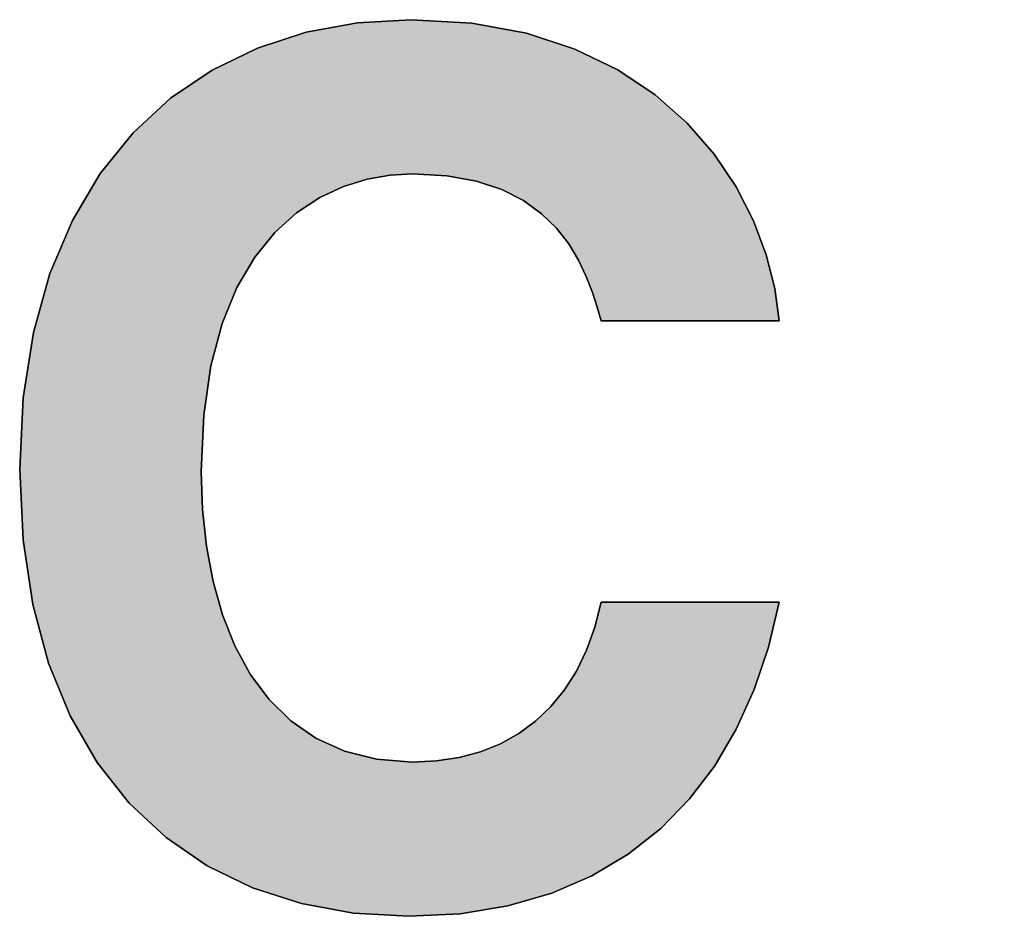
# Model space of a CAD drawing. Extents: x -72 to 1548, y -47 to 1034.
# Drawn here: x 1438 to 1443, y 25 to 29 of the extents above; entities that cross this region are included whole.
import ezdxf
from ezdxf.enums import TextEntityAlignment as Align

# ---------------------------------------------------------------- set-up
doc = ezdxf.new("R2010")
doc.units = 0
doc.header["$LTSCALE"] = 15
doc.header["$MEASUREMENT"] = 0
doc.layers.add('PLAY', color=7, linetype='CONTINUOUS')
doc.layers.add('TITLEBLOCK', color=7, linetype='CONTINUOUS')
doc.styles.add('ROMANS', font='romans.shx', dxfattribs={"width": 0.835, "height": 4})
doc.styles.add('STYLE1', font='romanc', dxfattribs={"height": 5})

# ---------------------------------------------------------------- blocks, each defined once
blk = doc.blocks.new('titleone')
at = {"layer": 'TITLEBLOCK', "linetype": 'Continuous'}
h = blk.add_hatch(color=256, dxfattribs=at)
h.paths.add_polyline_path([(811.1156, 3.4205), (811.0382, 3.5097), (810.946, 3.5913), (810.8386, 3.6631), (810.7152, 3.7229), (810.5755, 3.7684), (810.4186, 3.7973), (810.2442, 3.8075), (810.0894, 3.7984), (809.9415, 3.7712), (809.8018, 3.7258), (809.6715, 3.6625), (809.5519, 3.5812), (809.4442, 3.482), (809.3497, 3.3649), (809.2695, 3.23), (809.205, 3.0774), (809.1574, 2.9072), (809.1279, 2.7193), (809.1178, 2.5139), (809.1274, 2.3107), (809.1555, 2.1246), (809.2011, 1.9557), (809.2632, 1.804), (809.3409, 1.6698), (809.4331, 1.5531), (809.5389, 1.4539), (809.6574, 1.3726), (809.7874, 1.3091), (809.9281, 1.2636), (810.0784, 1.2362), (810.2374, 1.2271), (810.3854, 1.2347), (810.5225, 1.2571), (810.6485, 1.2935), (810.7637, 1.3433), (810.8682, 1.4056), (810.9618, 1.4797), (811.0448, 1.5649), (811.1172, 1.6605), (811.1791, 1.7657), (811.2305, 1.8797), (811.2715, 2.002), (811.3023, 2.1316), (810.7903, 2.1316), (810.7721, 2.0595), (810.7484, 1.9932), (810.7194, 1.9329), (810.6852, 1.8787), (810.6461, 1.8305), (810.6021, 1.7886), (810.5535, 1.7529), (810.5005, 1.7235), (810.4433, 1.7006), (810.3819, 1.6841), (810.3166, 1.6741), (810.2476, 1.6708), (810.1446, 1.6789), (810.0521, 1.7022), (809.9698, 1.7396), (809.8974, 1.7898), (809.8347, 1.8516), (809.7813, 1.9238), (809.7369, 2.0052), (809.7012, 2.0946), (809.674, 2.1906), (809.6549, 2.2922), (809.6437, 2.3981), (809.64, 2.507), (809.6473, 2.6695), (809.668, 2.8111), (809.7004, 2.9332), (809.7429, 3.0371), (809.7939, 3.124), (809.8516, 3.1952), (809.9145, 3.252), (809.9808, 3.2956), (810.049, 3.3274), (810.1172, 3.3484), (810.184, 3.3601), (810.2476, 3.3638), (810.3464, 3.3582), (810.4319, 3.3426), (810.5052, 3.3183), (810.5673, 3.2867), (810.6193, 3.2491), (810.6623, 3.2072), (810.6973, 3.1622), (810.7254, 3.1155), (810.7477, 3.0686), (810.7653, 3.0228), (810.7791, 2.9797), (810.7903, 2.9405), (811.3023, 2.9405), (811.2897, 3.0336), (811.2654, 3.1304), (811.2286, 3.2286), (811.1789, 3.3261)])
h.paths.add_polyline_path([(813.7071, 2.5176), (813.6625, 2.6617), (813.6038, 2.7834), (813.5333, 2.8845), (813.4532, 2.9666), (813.3655, 3.0314), (813.2726, 3.0806), (813.1766, 3.1159), (813.0798, 3.1391), (812.9842, 3.1517), (812.8921, 3.1556), (812.7079, 3.1417), (812.5515, 3.1027), (812.4206, 3.0428), (812.313, 2.9661), (812.2265, 2.8766), (812.1587, 2.7784), (812.1075, 2.6757), (812.0707, 2.5725), (812.0459, 2.473), (812.031, 2.3813), (812.0237, 2.3014), (812.0217, 2.2374), (812.0298, 2.0608), (812.0532, 1.9043), (812.0911, 1.7669), (812.1425, 1.6477), (812.2064, 1.5459), (812.282, 1.4605), (812.3682, 1.3907), (812.4642, 1.3356), (812.5689, 1.2942), (812.6815, 1.2658), (812.8009, 1.2494), (812.9263, 1.2442), (813.0048, 1.2472), (813.0845, 1.2568), (813.1643, 1.2734), (813.2433, 1.2975), (813.3204, 1.3297), (813.3947, 1.3705), (813.4652, 1.4203), (813.5308, 1.4798), (813.5905, 1.5494), (813.6435, 1.6297), (813.6886, 1.7212), (813.7249, 1.8244), (813.2334, 1.8244), (813.222, 1.7933), (813.2069, 1.7647), (813.1883, 1.7388), (813.1667, 1.7155), (813.1424, 1.6948), (813.1157, 1.6768), (813.087, 1.6615), (813.0567, 1.649), (813.0251, 1.6392), (812.9926, 1.6321), (812.9595, 1.6279), (812.9263, 1.6264), (812.8371, 1.6326), (812.7617, 1.6498), (812.6988, 1.6766), (812.6473, 1.7111), (812.6059, 1.7519), (812.5734, 1.7971), (812.5487, 1.8452), (812.5306, 1.8945), (812.5178, 1.9432), (812.5092, 1.9899), (812.5035, 2.0328), (812.4996, 2.0702), (813.7454, 2.0702), (813.7454, 2.1555), (813.7355, 2.3494)])
h.paths.add_polyline_path([(812.5133, 2.3808), (812.522, 2.4385), (812.5347, 2.4921), (812.5512, 2.5413), (812.5718, 2.5861), (812.5964, 2.6262), (812.625, 2.6615), (812.6578, 2.6918), (812.6948, 2.717), (812.7359, 2.7369), (812.7814, 2.7513), (812.8312, 2.7601), (812.8853, 2.763), (812.9243, 2.7611), (812.964, 2.7551), (813.0038, 2.7446), (813.043, 2.7292), (813.081, 2.7084), (813.117, 2.682), (813.1503, 2.6494), (813.1803, 2.6103), (813.2064, 2.5643), (813.2278, 2.511), (813.2439, 2.45), (813.2539, 2.3808)], flags=16)
at = {"layer": 'TITLEBLOCK'}
for points in [[(811.1156, 3.4205), (811.0382, 3.5097), (810.946, 3.5913), (810.8386, 3.6631), (810.7152, 3.7229), (810.5755, 3.7684), (810.4186, 3.7973), (810.2442, 3.8075), (810.0894, 3.7984), (809.9415, 3.7712), (809.8018, 3.7258), (809.6715, 3.6625), (809.5519, 3.5812), (809.4442, 3.482), (809.3497, 3.3649), (809.2695, 3.23), (809.205, 3.0774), (809.1574, 2.9072), (809.1279, 2.7193), (809.1178, 2.5139), (809.1274, 2.3107), (809.1555, 2.1246), (809.2011, 1.9557), (809.2632, 1.804), (809.3409, 1.6698), (809.4331, 1.5531), (809.5389, 1.4539), (809.6574, 1.3726), (809.7874, 1.3091), (809.9281, 1.2636), (810.0784, 1.2362), (810.2374, 1.2271), (810.3854, 1.2347), (810.5225, 1.2571), (810.6485, 1.2935), (810.7637, 1.3433), (810.8682, 1.4056), (810.9618, 1.4797), (811.0448, 1.5649), (811.1172, 1.6605), (811.1791, 1.7657), (811.2305, 1.8797), (811.2715, 2.002), (811.3023, 2.1316), (810.7903, 2.1316), (810.7721, 2.0595), (810.7484, 1.9932), (810.7194, 1.9329), (810.6852, 1.8787), (810.6461, 1.8305), (810.6021, 1.7886), (810.5535, 1.7529), (810.5005, 1.7235), (810.4433, 1.7006), (810.3819, 1.6841), (810.3166, 1.6741), (810.2476, 1.6708), (810.1446, 1.6789), (810.0521, 1.7022), (809.9698, 1.7396), (809.8974, 1.7898), (809.8347, 1.8516), (809.7813, 1.9238), (809.7369, 2.0052), (809.7012, 2.0946), (809.674, 2.1906), (809.6549, 2.2922), (809.6437, 2.3981), (809.64, 2.507), (809.6473, 2.6695), (809.668, 2.8111), (809.7004, 2.9332), (809.7429, 3.0371), (809.7939, 3.124), (809.8516, 3.1952), (809.9145, 3.252), (809.9808, 3.2956), (810.049, 3.3274), (810.1172, 3.3484), (810.184, 3.3601), (810.2476, 3.3638), (810.3464, 3.3582), (810.4319, 3.3426), (810.5052, 3.3183), (810.5673, 3.2867), (810.6193, 3.2491), (810.6623, 3.2072), (810.6973, 3.1622), (810.7254, 3.1155), (810.7477, 3.0686), (810.7653, 3.0228), (810.7791, 2.9797), (810.7903, 2.9405), (811.3023, 2.9405), (811.2897, 3.0336), (811.2654, 3.1304), (811.2286, 3.2286), (811.1789, 3.3261)], [(810.7903, 2.9405), (810.7791, 2.9797), (810.7653, 3.0228), (810.7477, 3.0686), (810.7254, 3.1155), (810.6973, 3.1622), (810.6623, 3.2072), (810.6193, 3.2491), (810.5673, 3.2867), (810.5052, 3.3183), (810.4319, 3.3426), (810.3464, 3.3582), (810.2476, 3.3638), (810.184, 3.3601), (810.1172, 3.3484), (810.049, 3.3274), (809.9808, 3.2956), (809.9145, 3.252), (809.8516, 3.1952), (809.7939, 3.124), (809.7429, 3.0371), (809.7004, 2.9332), (809.668, 2.8111), (809.6473, 2.6695), (809.64, 2.507), (809.6437, 2.3981), (809.6549, 2.2922), (809.674, 2.1906), (809.7012, 2.0946), (809.7369, 2.0052), (809.7813, 1.9238), (809.8347, 1.8516), (809.8974, 1.7898), (809.9698, 1.7396), (810.0521, 1.7022), (810.1446, 1.6789), (810.2476, 1.6708), (810.3166, 1.6741), (810.3819, 1.6841), (810.4433, 1.7006), (810.5005, 1.7235), (810.5535, 1.7529), (810.6021, 1.7886), (810.6461, 1.8305), (810.6852, 1.8787), (810.7194, 1.9329), (810.7484, 1.9932), (810.7721, 2.0595), (810.7903, 2.1316), (811.3023, 2.1316), (811.2715, 2.002), (811.2305, 1.8797), (811.1791, 1.7657), (811.1172, 1.6605), (811.0448, 1.5649), (810.9618, 1.4797), (810.8682, 1.4056), (810.7637, 1.3433), (810.6485, 1.2935), (810.5225, 1.2571), (810.3854, 1.2347), (810.2374, 1.2271), (810.0784, 1.2362), (809.9281, 1.2636), (809.7874, 1.3091), (809.6574, 1.3726), (809.5389, 1.4539), (809.4331, 1.5531), (809.3409, 1.6698), (809.2632, 1.804), (809.2011, 1.9557), (809.1555, 2.1246), (809.1274, 2.3107), (809.1178, 2.5139), (809.1279, 2.7193), (809.1574, 2.9072), (809.205, 3.0774), (809.2695, 3.23), (809.3497, 3.3649), (809.4442, 3.482), (809.5519, 3.5812), (809.6715, 3.6625), (809.8018, 3.7258), (809.9415, 3.7712), (810.0894, 3.7984), (810.2442, 3.8075), (810.4186, 3.7973), (810.5755, 3.7684), (810.7152, 3.7229), (810.8386, 3.6631), (810.946, 3.5913), (811.0382, 3.5097), (811.1156, 3.4205), (811.1789, 3.3261), (811.2286, 3.2286), (811.2654, 3.1304), (811.2897, 3.0336), (811.3023, 2.9405)]]:
    blk.add_lwpolyline(points, close=True, dxfattribs=at)
at = {"layer": 'PLAY', "style": 'ROMANS', "width": 0.83}
blk.add_attdef('YEARS', text='', height=2.9325, dxfattribs=at).set_placement((799.0586, 351.529), align=Align.MIDDLE)
blk.add_attdef('YR/MO', (806.5925, 350.1293), '', height=2.9992, dxfattribs=at)
at = {"layer": 'TITLEBLOCK', "style": 'ROMANS'}
for tag, p, height, width in [('INTLS', (783.6234, 109.0879), 3.8837, 0.825), ('COPYRIGHT_DATE', (787.9705, 102.3464), 2.8622, 0.83)]:
    blk.add_attdef(tag, p, '', height=height, dxfattribs=dict(at, width=width))
at = {"layer": 'TITLEBLOCK', "style": 'ROMANS', "width": 0.83}
for tag, p in [('DATE', (754.2582, 77.862)), ('DWG', (788.415, 77.6506)), ('INITIALS', (826.3618, 77.3634)), ('DATE', (754.4206, 70.1875)), ('DWG', (788.415, 69.9761)), ('INITIALS', (826.3618, 69.6889)), ('DATE', (754.4206, 62.6145)), ('DWG', (788.415, 62.4031)), ('INITIALS', (826.3618, 62.1159))]:
    blk.add_attdef(tag, text='', height=3.2, dxfattribs=at).set_placement(p, align=Align.MIDDLE)
at = {"layer": 'TITLEBLOCK', "style": 'STYLE1', "flags": 4}
for tag, height, p in [('PROJ1', 5.865, (394.9179, 23.8898)), ('REP1', 5.8765, (554.9538, 23.938)), ('SYS', 4.8875, (676.8279, 22.2214)), ('REP2', 5.8765, (554.9538, 13.7067)), ('PROJ2', 5.865, (394.9179, 13.5246)), ('REPCONTACT', 5.2192, (554.9538, 4.3738)), ('LOCATION', 4.8875, (394.9179, 3.8403)), ('NUMBER', 4.8875, (676.0326, -2.1652))]:
    blk.add_attdef(tag, text='', height=height, dxfattribs=at).set_placement(p, align=Align.MIDDLE)

msp = doc.modelspace()

# ---------------------------------------------------------------- block references
at = {"layer": 'TITLEBLOCK', "xscale": 1.77978515625, "yscale": 1.77978515625, "zscale": 1.77978515625}
msp.add_blockref('titleone', (-2.3273, 22.6303), dxfattribs=at)

doc.saveas('drawing.dxf')
